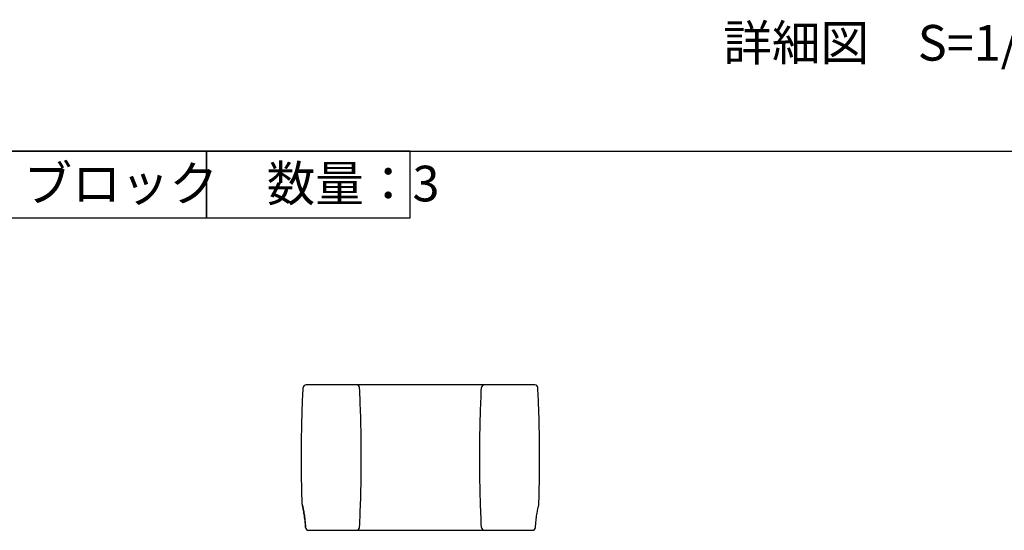
# Model space of a CAD drawing. Units: millimetres. Extents: x 0 to 11880, y 0 to 8400.
# Drawn here: x 3971 to 5628, y 4469 to 5328 of the extents above; entities that cross this region are included whole.
import ezdxf

# ---------------------------------------------------------------- set-up
doc = ezdxf.new("R2010")
doc.units = ezdxf.units.MM
doc.header["$MEASUREMENT"] = 0
for name, color, linetype in [('P001', 131, 'Continuous'), ('P_3TEXT', 60, 'Continuous'), ('P_5DRAWFRAME', 104, 'Continuous')]:
    doc.layers.add(name, color=color, linetype=linetype)
doc.styles.add('BIGFONT', font='simplex.shx', dxfattribs={"bigfont": 'bigfont.shx'})

msp = doc.modelspace()

# ---------------------------------------------------------------- linework, layer by layer
at = {"layer": 'P001'}
for p, q in [((4468.12, 4713.56, 0), (4453.07, 4713.56, 0)), ((4475.4, 4713.56, 0), (4468.12, 4713.56, 0)), ((4489.63, 4713.56, 0), (4475.4, 4713.56, 0)), ((4537.97, 4713.56, 0), (4489.63, 4713.56, 0)), ((4621.1, 4713.56, 0), (4537.98, 4713.56, 0)), ((4670.13, 4713.56, 0), (4621.1, 4713.56, 0)), ((4753.26, 4713.56, 0), (4670.13, 4713.56, 0)), ((4801.6, 4713.56, 0), (4753.26, 4713.56, 0)), ((4815.83, 4713.56, 0), (4801.6, 4713.56, 0)), ((4823.11, 4713.56, 0), (4815.83, 4713.56, 0)), ((4838.16, 4713.56, 0), (4823.11, 4713.56, 0)), ((4457.06, 4468.56, 0), (4468.12, 4468.56, 0)), ((4468.12, 4468.56, 0), (4475.4, 4468.56, 0)), ((4475.4, 4468.56, 0), (4489.63, 4468.56, 0)), ((4489.63, 4468.56, 0), (4537.97, 4468.56, 0)), ((4537.98, 4468.56, 0), (4621.1, 4468.56, 0)), ((4621.1, 4468.56, 0), (4670.13, 4468.56, 0)), ((4670.13, 4468.56, 0), (4753.26, 4468.56, 0)), ((4753.26, 4468.56, 0), (4801.6, 4468.56, 0)), ((4801.6, 4468.56, 0), (4815.83, 4468.56, 0)), ((4815.83, 4468.56, 0), (4823.11, 4468.56, 0)), ((4823.11, 4468.56, 0), (4834.17, 4468.56, 0))]:
    msp.add_line(p, q, dxfattribs=at)
for centre, start, end in [((4453.07, 4708.56, 0), 90, 177.11807), ((4537.97, 4708.56, 0), 2.88193, 90), ((4753.26, 4708.56, 0), 90, 177.11807), ((4838.16, 4708.56, 0), 2.88193, 90), ((4451.44, 4512.56, 0), 181.92628, 193.19616), ((4839.8, 4512.56, 0), 346.80384, 358.07372), ((4457.06, 4473.56, 0), 182.94283, 270), ((4537.97, 4473.56, 0), 270, 357.11807), ((4753.26, 4473.56, 0), 182.88193, 270), ((4834.17, 4473.56, 0), 270, 357.05717)]:
    msp.add_arc(centre, 5, start, end, dxfattribs=at)
for points, knots in [([(4446.44, 4512.39, 0), (4446, 4525.48, 0), (4445.67, 4538.58, 0), (4445.23, 4564.77, 0), (4445.12, 4577.86, 0), (4445.12, 4604.05, 0), (4445.22, 4617.15, 0), (4445.66, 4643.34, 0), (4445.99, 4656.43, 0), (4446.87, 4682.62, 0), (4447.42, 4695.72, 0), (4448.08, 4708.81, 0)], [0.17890585, 0.17890585, 0.17890585, 0.17890585, 0.33924826, 0.33924826, 0.49959067, 0.49959067, 0.65993309, 0.65993309, 0.8202755, 0.8202755, 0.98061792, 0.98061792, 0.98061792, 0.98061792]), ([(4542.96, 4473.31, 0), (4543.75, 4489.01, 0), (4544.39, 4504.71, 0), (4545.34, 4536.11, 0), (4545.65, 4551.81, 0), (4545.97, 4583.21, 0), (4545.97, 4598.91, 0), (4545.65, 4630.31, 0), (4545.34, 4646.01, 0), (4544.39, 4677.41, 0), (4543.75, 4693.11, 0), (4542.96, 4708.81, 0)], [0.01938208, 0.01938208, 0.01938208, 0.01938208, 0.21162925, 0.21162925, 0.40387642, 0.40387642, 0.59612358, 0.59612358, 0.78837075, 0.78837075, 0.98061792, 0.98061792, 0.98061792, 0.98061792]), ([(4748.27, 4473.31, 0), (4747.48, 4489.01, 0), (4746.85, 4504.71, 0), (4745.9, 4536.11, 0), (4745.58, 4551.81, 0), (4745.26, 4583.21, 0), (4745.26, 4598.91, 0), (4745.58, 4630.31, 0), (4745.9, 4646.01, 0), (4746.85, 4677.41, 0), (4747.48, 4693.11, 0), (4748.27, 4708.81, 0)], [0.01938208, 0.01938208, 0.01938208, 0.01938208, 0.21162925, 0.21162925, 0.40387642, 0.40387642, 0.59612358, 0.59612358, 0.78837075, 0.78837075, 0.98061792, 0.98061792, 0.98061792, 0.98061792]), ([(4844.79, 4512.39, 0), (4845.23, 4525.48, 0), (4845.56, 4538.58, 0), (4846, 4564.77, 0), (4846.12, 4577.86, 0), (4846.12, 4604.05, 0), (4846.01, 4617.15, 0), (4845.57, 4643.34, 0), (4845.24, 4656.43, 0), (4844.36, 4682.62, 0), (4843.81, 4695.72, 0), (4843.15, 4708.81, 0)], [0.17890585, 0.17890585, 0.17890585, 0.17890585, 0.33924826, 0.33924826, 0.49959067, 0.49959067, 0.65993309, 0.65993309, 0.8202755, 0.8202755, 0.98061792, 0.98061792, 0.98061792, 0.98061792]), ([(4446.57, 4511.42, 0), (4446.57, 4511.42, 0), (4446.72, 4510.79, 0), (4447.27, 4508.35, 0), (4447.67, 4506.52, 0), (4448.61, 4501.85, 0), (4449.15, 4499.01, 0), (4450.18, 4492.6, 0), (4450.69, 4489.02, 0), (4451.52, 4481.45, 0), (4451.85, 4477.47, 0), (4452.07, 4473.42, 0), (4452.07, 4473.36, 0), (4452.07, 4473.3, 0)], [6.1555097, 6.1555097, 6.1555097, 6.1555097, 7.3704372, 7.3704372, 8.6015376, 8.6015376, 9.8326379, 9.8326379, 11.0637383, 11.0637383, 12.2926142, 12.2926142, 12.3110115, 12.3110115, 12.3110115, 12.3110115]), ([(4452.07, 4473.3, 0), (4451.87, 4477.2, 0), (4451.55, 4481.1, 0), (4450.74, 4488.59, 0), (4450.24, 4492.18, 0), (4449.21, 4498.65, 0), (4448.68, 4501.52, 0), (4447.73, 4506.28, 0), (4447.31, 4508.15, 0), (4446.74, 4510.7, 0), (4446.58, 4511.38, 0), (4446.57, 4511.42, 0), (4446.57, 4511.42, 0), (4446.57, 4511.42, 0)], [0, 0, 0, 0, 1.2006235, 1.2006235, 2.428092, 2.428092, 3.6591939, 3.6591939, 4.8902959, 4.8902959, 6.1213978, 6.1213978, 6.1555097, 6.1555097, 6.1555097, 6.1555097]), ([(4839.16, 4473.3, 0), (4839.36, 4477.2, 0), (4839.68, 4481.1, 0), (4840.49, 4488.59, 0), (4840.99, 4492.18, 0), (4842.02, 4498.65, 0), (4842.56, 4501.52, 0), (4843.51, 4506.28, 0), (4843.92, 4508.15, 0), (4844.49, 4510.7, 0), (4844.66, 4511.38, 0), (4844.66, 4511.42, 0), (4844.66, 4511.42, 0), (4844.66, 4511.42, 0)], [0, 0, 0, 0, 1.2006235, 1.2006235, 2.428092, 2.428092, 3.6591939, 3.6591939, 4.8902959, 4.8902959, 6.1213978, 6.1213978, 6.1555097, 6.1555097, 6.1555097, 6.1555097])]:
    msp.add_open_spline(points, degree=3, knots=knots, dxfattribs=at)
at = {"layer": 'P_3TEXT', "elevation": 0}
for points in [[(3922.64, 4994.47), (4285.42, 4994.47), (4285.42, 5107.16), (3922.64, 5107.16)], [(4285.42, 4994.47), (4628.28, 4994.47), (4628.28, 5107.16), (4285.42, 5107.16)]]:
    msp.add_lwpolyline(points, close=True, dxfattribs=at)
at = {"layer": 'P_5DRAWFRAME'}
msp.add_line((3922.64, 5107.16, 0), (11617, 5107.16, 0), dxfattribs=at)

# ---------------------------------------------------------------- texts
at = {"layer": 'P_3TEXT', "char_height": 60, "attachment_point": 1, "style": 'BIGFONT'}
for s, insert in [('詳細図\u3000S=1/20', (5155.31, 5319.48, 0)), ('ブロック\u3000数量：3', (3977.22, 5082.49, 0))]:
    msp.add_mtext(s, dxfattribs=dict(at, insert=insert))

doc.saveas('drawing.dxf')
